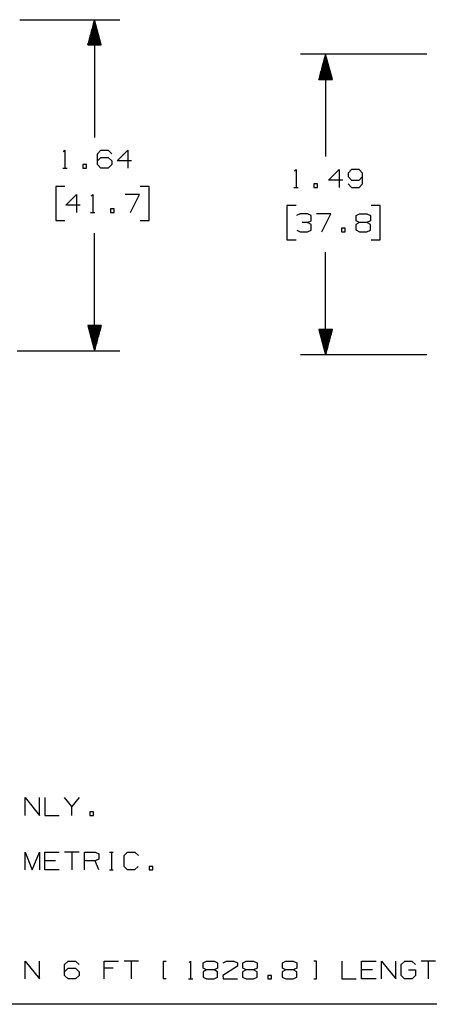
# Paper-space layout 'Layout1' of a CAD drawing. Extents: x 0.6 to 16.4, y 0.4 to 10.6.
# Drawn here: x 3.9 to 5.9, y 0.4 to 5.3 of the extents above; entities that cross this region are included whole.
import ezdxf

# ---------------------------------------------------------------- set-up
doc = ezdxf.new("R2010")
doc.units = 0
doc.header["$MEASUREMENT"] = 0
doc.layers.add('1', color=7, linetype='Continuous')

psp = doc.layouts.get("Layout1")

# ---------------------------------------------------------------- linework, layer by layer
at = {"layer": '1', "color": 7, "linetype": 'Continuous'}
for p, q in [((3.91839, 5.317657), (4.413962, 5.317657)), ((4.288962, 5.317657), (4.255468, 5.192657)), ((4.288962, 5.317657), (4.288962, 4.734531)), ((4.322455, 5.192657), (4.288962, 5.317657)), ((4.275962, 5.192657), (4.275962, 5.26914)), ((4.277962, 5.192657), (4.277962, 5.276604)), ((4.279962, 5.192657), (4.279962, 5.284068)), ((4.281962, 5.192657), (4.281962, 5.291532)), ((4.283962, 5.192657), (4.283962, 5.298996)), ((4.285962, 5.192657), (4.285962, 5.30646)), ((4.287962, 5.192657), (4.287962, 5.313924)), ((4.289962, 5.192657), (4.289962, 5.313924)), ((4.291962, 5.192657), (4.291962, 5.30646)), ((4.293962, 5.192657), (4.293962, 5.298996)), ((4.295962, 5.192657), (4.295962, 5.291532)), ((4.297962, 5.192657), (4.297962, 5.284068)), ((4.299962, 5.192657), (4.299962, 5.276604)), ((4.301962, 5.192657), (4.301962, 5.26914)), ((4.263962, 5.192657), (4.263962, 5.224355)), ((4.265962, 5.192657), (4.265962, 5.231819)), ((4.267962, 5.192657), (4.267962, 5.239284)), ((4.269962, 5.192657), (4.269962, 5.246747)), ((4.271962, 5.192657), (4.271962, 5.254211)), ((4.273962, 5.192657), (4.273962, 5.261676)), ((4.303962, 5.192657), (4.303962, 5.261676)), ((4.305962, 5.192657), (4.305962, 5.254211)), ((4.307962, 5.192657), (4.307962, 5.246747)), ((4.309962, 5.192657), (4.309962, 5.239284)), ((4.311962, 5.192657), (4.311962, 5.231819)), ((4.313962, 5.192657), (4.313962, 5.224355)), ((4.255468, 5.192657), (4.322455, 5.192657)), ((4.255962, 5.192657), (4.255962, 5.194499)), ((4.255962, 5.192657), (4.255962, 5.194499)), ((4.257962, 5.192657), (4.257962, 5.201963)), ((4.259962, 5.192657), (4.259962, 5.209427)), ((4.261962, 5.192657), (4.261962, 5.216891)), ((4.315962, 5.192657), (4.315962, 5.216891)), ((4.317962, 5.192657), (4.317962, 5.209427)), ((4.319962, 5.192657), (4.319962, 5.201963)), ((4.321962, 5.192657), (4.321962, 5.194499)), ((4.321962, 5.192657), (4.321962, 5.194499)), ((5.934153, 5.146993), (5.308401, 5.146993)), ((5.433401, 5.146993), (5.399907, 5.021993)), ((5.428401, 5.021993), (5.428401, 5.128333)), ((5.4304, 5.021993), (5.4304, 5.135797)), ((5.4324, 5.021993), (5.4324, 5.14326)), ((5.433401, 5.146993), (5.433401, 4.6392)), ((5.466894, 5.021993), (5.433401, 5.146993)), ((5.434401, 5.021993), (5.434401, 5.14326)), ((5.4364, 5.021993), (5.4364, 5.135797)), ((5.4384, 5.021993), (5.4384, 5.128333)), ((5.414401, 5.021993), (5.414401, 5.076084)), ((5.4164, 5.021993), (5.4164, 5.083548)), ((5.4184, 5.021993), (5.4184, 5.091012)), ((5.420401, 5.021993), (5.420401, 5.098476)), ((5.4224, 5.021993), (5.4224, 5.10594)), ((5.4244, 5.021993), (5.4244, 5.113404)), ((5.426401, 5.021993), (5.426401, 5.120868)), ((5.440401, 5.021993), (5.440401, 5.120868)), ((5.4424, 5.021993), (5.4424, 5.113404)), ((5.4444, 5.021993), (5.4444, 5.10594)), ((5.446401, 5.021993), (5.446401, 5.098476)), ((5.4484, 5.021993), (5.4484, 5.091012)), ((5.4504, 5.021993), (5.4504, 5.083548)), ((5.4524, 5.021993), (5.4524, 5.076084)), ((5.4024, 5.021993), (5.4024, 5.031299)), ((5.4044, 5.021993), (5.4044, 5.038763)), ((5.4064, 5.021993), (5.4064, 5.046227)), ((5.408401, 5.021993), (5.408401, 5.053691)), ((5.4104, 5.021993), (5.4104, 5.061156)), ((5.4124, 5.021993), (5.4124, 5.06862)), ((5.454401, 5.021993), (5.454401, 5.06862)), ((5.4564, 5.021993), (5.4564, 5.061156)), ((5.4584, 5.021993), (5.4584, 5.053691)), ((5.460401, 5.021993), (5.460401, 5.046227)), ((5.4624, 5.021993), (5.4624, 5.038763)), ((5.4644, 5.021993), (5.4644, 5.031299)), ((5.399907, 5.021993), (5.466894, 5.021993)), ((5.400401, 5.021993), (5.400401, 5.023835)), ((5.400401, 5.021993), (5.400401, 5.023835)), ((5.466401, 5.021993), (5.466401, 5.023835)), ((5.466401, 5.021993), (5.466401, 5.023835)), ((4.134837, 4.663594), (4.142337, 4.671094)), ((4.142337, 4.671094), (4.142337, 4.582031)), ((4.302837, 4.653281), (4.319712, 4.671094)), ((4.302837, 4.599844), (4.302837, 4.653281)), ((4.302837, 4.617656), (4.319712, 4.635469)), ((4.319712, 4.671094), (4.356274, 4.671094)), ((4.319712, 4.635469), (4.356274, 4.635469)), ((4.356274, 4.671094), (4.374087, 4.653281)), ((4.356274, 4.635469), (4.374087, 4.617656)), ((4.400899, 4.617656), (4.454337, 4.671094)), ((4.454337, 4.671094), (4.454337, 4.582031)), ((4.248837, 4.599844), (4.231024, 4.599844)), ((4.231024, 4.599844), (4.231024, 4.582031)), ((4.248837, 4.582031), (4.248837, 4.599844)), ((4.319712, 4.582031), (4.302837, 4.599844)), ((4.374087, 4.599844), (4.356274, 4.582031)), ((4.374087, 4.617656), (4.374087, 4.599844)), ((4.472149, 4.617656), (4.400899, 4.617656)), ((4.131087, 4.582031), (4.153587, 4.582031)), ((4.231024, 4.582031), (4.248837, 4.582031)), ((4.356274, 4.582031), (4.319712, 4.582031)), ((5.279275, 4.568262), (5.286776, 4.575762)), ((5.286776, 4.575762), (5.286776, 4.4867)), ((5.447276, 4.522325), (5.500713, 4.575762)), ((5.500713, 4.575762), (5.500713, 4.4867)), ((5.545338, 4.55795), (5.5444, 4.540137)), ((5.5444, 4.540137), (5.562213, 4.522325)), ((5.562213, 4.575762), (5.545338, 4.55795)), ((5.598775, 4.575762), (5.562213, 4.575762)), ((5.616588, 4.55795), (5.598775, 4.575762)), ((5.598775, 4.522325), (5.616588, 4.540137)), ((5.616588, 4.504512), (5.616588, 4.55795)), ((4.142337, 4.492032), (4.097337, 4.492032)), ((4.097337, 4.492032), (4.097337, 4.323281)), ((4.559337, 4.492032), (4.514337, 4.492032)), ((4.559337, 4.323281), (4.559337, 4.492032)), ((5.393275, 4.504512), (5.375463, 4.504512)), ((5.375463, 4.504512), (5.375463, 4.4867)), ((5.393275, 4.4867), (5.393275, 4.504512)), ((5.518526, 4.522325), (5.447276, 4.522325)), ((5.545338, 4.504512), (5.562213, 4.4867)), ((5.562213, 4.522325), (5.598775, 4.522325)), ((5.598775, 4.4867), (5.616588, 4.504512)), ((4.146087, 4.398282), (4.199524, 4.451719)), ((4.199524, 4.451719), (4.199524, 4.362657)), ((4.272274, 4.444219), (4.279774, 4.451719)), ((4.279774, 4.451719), (4.279774, 4.362657)), ((4.511524, 4.451719), (4.440274, 4.451719)), ((4.466525, 4.362657), (4.511524, 4.451719)), ((5.275526, 4.4867), (5.298026, 4.4867)), ((5.375463, 4.4867), (5.393275, 4.4867)), ((5.562213, 4.4867), (5.598775, 4.4867)), ((4.217337, 4.398282), (4.146087, 4.398282)), ((5.286776, 4.396699), (5.241776, 4.396699)), ((5.241776, 4.396699), (5.241776, 4.22795)), ((5.703775, 4.396699), (5.658775, 4.396699)), ((5.703775, 4.22795), (5.703775, 4.396699)), ((4.268524, 4.362657), (4.291024, 4.362657)), ((4.386274, 4.380469), (4.368462, 4.380469)), ((4.368462, 4.380469), (4.368462, 4.362657)), ((4.368462, 4.362657), (4.386274, 4.362657)), ((4.386274, 4.362657), (4.386274, 4.380469)), ((5.3074, 4.356387), (5.289588, 4.34795)), ((5.343963, 4.356387), (5.3074, 4.356387)), ((5.361775, 4.34795), (5.343963, 4.356387)), ((5.361775, 4.320762), (5.361775, 4.34795)), ((5.459838, 4.356387), (5.388588, 4.356387)), ((5.414838, 4.267324), (5.459838, 4.356387)), ((5.584713, 4.34795), (5.601588, 4.356387)), ((5.584713, 4.320762), (5.584713, 4.34795)), ((5.601588, 4.356387), (5.63815, 4.356387)), ((5.63815, 4.356387), (5.655963, 4.34795)), ((5.655963, 4.34795), (5.655963, 4.320762)), ((4.097337, 4.323281), (4.142337, 4.323281)), ((4.514337, 4.323281), (4.559337, 4.323281)), ((5.343963, 4.312325), (5.316775, 4.312325)), ((5.343963, 4.312325), (5.361775, 4.320762)), ((5.361775, 4.302949), (5.343963, 4.312325)), ((5.361775, 4.275762), (5.361775, 4.302949)), ((5.601588, 4.312325), (5.583776, 4.302949)), ((5.583776, 4.302949), (5.583776, 4.2767)), ((5.601588, 4.312325), (5.584713, 4.320762)), ((5.63815, 4.312325), (5.601588, 4.312325)), ((5.655963, 4.320762), (5.63815, 4.312325)), ((5.655963, 4.302949), (5.63815, 4.312325)), ((5.655963, 4.275762), (5.655963, 4.302949)), ((4.288962, 3.677656), (4.288962, 4.260781)), ((5.290525, 4.275762), (5.3074, 4.267324)), ((5.3074, 4.267324), (5.343963, 4.267324)), ((5.343963, 4.267324), (5.361775, 4.275762)), ((5.530713, 4.285137), (5.5129, 4.285137)), ((5.5129, 4.285137), (5.5129, 4.267324)), ((5.5129, 4.267324), (5.530713, 4.267324)), ((5.530713, 4.267324), (5.530713, 4.285137)), ((5.583776, 4.2767), (5.601588, 4.267324)), ((5.601588, 4.267324), (5.63815, 4.267324)), ((5.63815, 4.267324), (5.655963, 4.275762)), ((5.241776, 4.22795), (5.286776, 4.22795)), ((5.658775, 4.22795), (5.703775, 4.22795)), ((5.433401, 3.657656), (5.433401, 4.16545)), ((4.322455, 3.802656), (4.255468, 3.802656)), ((4.255468, 3.802656), (4.288962, 3.677656)), ((4.255962, 3.802656), (4.255962, 3.800814)), ((4.255962, 3.802656), (4.255962, 3.800814)), ((4.257962, 3.802656), (4.257962, 3.79335)), ((4.259962, 3.802656), (4.259962, 3.785886)), ((4.261962, 3.802656), (4.261962, 3.778422)), ((4.263962, 3.802656), (4.263962, 3.770958)), ((4.265962, 3.802656), (4.265962, 3.763494)), ((4.267962, 3.802656), (4.267962, 3.756029)), ((4.269962, 3.802656), (4.269962, 3.748565)), ((4.271962, 3.802656), (4.271962, 3.741101)), ((4.273962, 3.802656), (4.273962, 3.733637)), ((4.275962, 3.802656), (4.275962, 3.726173)), ((4.277962, 3.802656), (4.277962, 3.718709)), ((4.279962, 3.802656), (4.279962, 3.711245)), ((4.281962, 3.802656), (4.281962, 3.703781)), ((4.283962, 3.802656), (4.283962, 3.696317)), ((4.285962, 3.802656), (4.285962, 3.688853)), ((4.287962, 3.802656), (4.287962, 3.681388)), ((4.288962, 3.677656), (4.322455, 3.802656)), ((4.289962, 3.802656), (4.289962, 3.681388)), ((4.291962, 3.802656), (4.291962, 3.688853)), ((4.293962, 3.802656), (4.293962, 3.696317)), ((4.295962, 3.802656), (4.295962, 3.703781)), ((4.297962, 3.802656), (4.297962, 3.711245)), ((4.299962, 3.802656), (4.299962, 3.718709)), ((4.301962, 3.802656), (4.301962, 3.726173)), ((4.303962, 3.802656), (4.303962, 3.733637)), ((4.305962, 3.802656), (4.305962, 3.741101)), ((4.307962, 3.802656), (4.307962, 3.748565)), ((4.309962, 3.802656), (4.309962, 3.756029)), ((4.311962, 3.802656), (4.311962, 3.763494)), ((4.313962, 3.802656), (4.313962, 3.770958)), ((4.315962, 3.802656), (4.315962, 3.778422)), ((4.317962, 3.802656), (4.317962, 3.785886)), ((4.319962, 3.802656), (4.319962, 3.79335)), ((4.321962, 3.802656), (4.321962, 3.800814)), ((4.321962, 3.802656), (4.321962, 3.800814)), ((5.466894, 3.782656), (5.399907, 3.782656)), ((5.399907, 3.782656), (5.433401, 3.657656)), ((5.400401, 3.782656), (5.400401, 3.780814)), ((5.400401, 3.782656), (5.400401, 3.780814)), ((5.4024, 3.782656), (5.4024, 3.77335)), ((5.4044, 3.782656), (5.4044, 3.765886)), ((5.4064, 3.782656), (5.4064, 3.758422)), ((5.408401, 3.782656), (5.408401, 3.750958)), ((5.4104, 3.782656), (5.4104, 3.743494)), ((5.4124, 3.782656), (5.4124, 3.736029)), ((5.414401, 3.782656), (5.414401, 3.728565)), ((5.4164, 3.782656), (5.4164, 3.721101)), ((5.4184, 3.782656), (5.4184, 3.713637)), ((5.420401, 3.782656), (5.420401, 3.706173)), ((5.4224, 3.782656), (5.4224, 3.698709)), ((5.4244, 3.782656), (5.4244, 3.691245)), ((5.426401, 3.782656), (5.426401, 3.683781)), ((5.428401, 3.782656), (5.428401, 3.676317)), ((5.4304, 3.782656), (5.4304, 3.668853)), ((5.4324, 3.782656), (5.4324, 3.661388)), ((5.433401, 3.657656), (5.466894, 3.782656)), ((5.434401, 3.782656), (5.434401, 3.661388)), ((5.4364, 3.782656), (5.4364, 3.668853)), ((5.4384, 3.782656), (5.4384, 3.676317)), ((5.440401, 3.782656), (5.440401, 3.683781)), ((5.4424, 3.782656), (5.4424, 3.691245)), ((5.4444, 3.782656), (5.4444, 3.698709)), ((5.446401, 3.782656), (5.446401, 3.706173)), ((5.4484, 3.782656), (5.4484, 3.713637)), ((5.4504, 3.782656), (5.4504, 3.721101)), ((5.4524, 3.782656), (5.4524, 3.728565)), ((5.454401, 3.782656), (5.454401, 3.736029)), ((5.4564, 3.782656), (5.4564, 3.743494)), ((5.4584, 3.782656), (5.4584, 3.750958)), ((5.460401, 3.782656), (5.460401, 3.758422)), ((5.4624, 3.782656), (5.4624, 3.765886)), ((5.4644, 3.782656), (5.4644, 3.77335)), ((5.466401, 3.782656), (5.466401, 3.780814)), ((5.466401, 3.782656), (5.466401, 3.780814)), ((3.90588, 3.677656), (4.413962, 3.677656)), ((5.934153, 3.657656), (5.308401, 3.657656)), ((3.944686, 1.375465), (3.944686, 1.464528)), ((3.944686, 1.464528), (4.015936, 1.375465)), ((4.015936, 1.375465), (4.015936, 1.464528)), ((4.042749, 1.464528), (4.042749, 1.375465)), ((4.176436, 1.420465), (4.140811, 1.464528)), ((4.212061, 1.464528), (4.176436, 1.420465)), ((4.176436, 1.375465), (4.176436, 1.420465)), ((4.042749, 1.375465), (4.113999, 1.375465)), ((4.282937, 1.393278), (4.265124, 1.393278)), ((4.265124, 1.393278), (4.265124, 1.375465)), ((4.265124, 1.375465), (4.282937, 1.375465)), ((4.282937, 1.375465), (4.282937, 1.393278)), ((3.944686, 1.105465), (3.944686, 1.194528)), ((3.944686, 1.194528), (3.980311, 1.105465)), ((3.980311, 1.105465), (4.015936, 1.194528)), ((4.015936, 1.194528), (4.015936, 1.105465)), ((4.042749, 1.105465), (4.042749, 1.194528)), ((4.042749, 1.194528), (4.113999, 1.194528)), ((4.212061, 1.194528), (4.140811, 1.194528)), ((4.176436, 1.194528), (4.176436, 1.105465)), ((4.238874, 1.105465), (4.238874, 1.194528)), ((4.238874, 1.194528), (4.292311, 1.194528)), ((4.292311, 1.194528), (4.310124, 1.18609)), ((4.310124, 1.18609), (4.310124, 1.158903)), ((4.363186, 1.194528), (4.380999, 1.194528)), ((4.372561, 1.194528), (4.372561, 1.105465)), ((4.434999, 1.176715), (4.452811, 1.194528)), ((4.434999, 1.123278), (4.434999, 1.176715)), ((4.452811, 1.194528), (4.488436, 1.194528)), ((4.488436, 1.194528), (4.506249, 1.176715)), ((4.096186, 1.150465), (4.042749, 1.150465)), ((4.292311, 1.150465), (4.238874, 1.150465)), ((4.310124, 1.158903), (4.292311, 1.150465)), ((4.310124, 1.105465), (4.292311, 1.150465)), ((4.452811, 1.105465), (4.434999, 1.123278)), ((4.505311, 1.123278), (4.487499, 1.105465)), ((4.577124, 1.123278), (4.559311, 1.123278)), ((4.559311, 1.123278), (4.559311, 1.105465)), ((4.577124, 1.105465), (4.577124, 1.123278)), ((4.113999, 1.105465), (4.042749, 1.105465)), ((4.363186, 1.105465), (4.380999, 1.105465)), ((4.487499, 1.105465), (4.452811, 1.105465)), ((4.559311, 1.105465), (4.577124, 1.105465)), ((3.944686, 0.565465), (3.944686, 0.654528)), ((3.944686, 0.654528), (4.015936, 0.565465)), ((4.015936, 0.565465), (4.015936, 0.654528)), ((4.140811, 0.636715), (4.157686, 0.654528)), ((4.140811, 0.583278), (4.140811, 0.636715)), ((4.157686, 0.654528), (4.194249, 0.654528)), ((4.194249, 0.654528), (4.212061, 0.636715)), ((4.336936, 0.565465), (4.336936, 0.654528)), ((4.336936, 0.654528), (4.408186, 0.654528)), ((4.506249, 0.654528), (4.434999, 0.654528)), ((4.470624, 0.654528), (4.470624, 0.565465)), ((4.631124, 0.565465), (4.631124, 0.654528)), ((4.631124, 0.654528), (4.644249, 0.654528)), ((4.757311, 0.647028), (4.764812, 0.654528)), ((4.764812, 0.654528), (4.764812, 0.565465)), ((4.827249, 0.64609), (4.844124, 0.654528)), ((4.827249, 0.618903), (4.827249, 0.64609)), ((4.844124, 0.654528), (4.880686, 0.654528)), ((4.880686, 0.654528), (4.898499, 0.64609)), ((4.898499, 0.64609), (4.898499, 0.618903)), ((4.925312, 0.64609), (4.942186, 0.654528)), ((4.942186, 0.654528), (4.978749, 0.654528)), ((4.978749, 0.654528), (4.996562, 0.64609)), ((4.996562, 0.64609), (4.996562, 0.628278)), ((5.023374, 0.64609), (5.040249, 0.654528)), ((5.023374, 0.618903), (5.023374, 0.64609)), ((5.040249, 0.654528), (5.076811, 0.654528)), ((5.076811, 0.654528), (5.094624, 0.64609)), ((5.094624, 0.64609), (5.094624, 0.618903)), ((5.219499, 0.64609), (5.236374, 0.654528)), ((5.219499, 0.618903), (5.219499, 0.64609)), ((5.236374, 0.654528), (5.272936, 0.654528)), ((5.272936, 0.654528), (5.290749, 0.64609)), ((5.290749, 0.64609), (5.290749, 0.618903)), ((5.388812, 0.654528), (5.374749, 0.654528)), ((5.388812, 0.565465), (5.388812, 0.654528)), ((5.513686, 0.654528), (5.513686, 0.565465)), ((5.611749, 0.565465), (5.611749, 0.654528)), ((5.611749, 0.654528), (5.682999, 0.654528)), ((5.709811, 0.565465), (5.709811, 0.654528)), ((5.709811, 0.654528), (5.781061, 0.565465)), ((5.781061, 0.565465), (5.781061, 0.654528)), ((5.806936, 0.636715), (5.825686, 0.654528)), ((5.806936, 0.583278), (5.806936, 0.636715)), ((5.825686, 0.654528), (5.860374, 0.654528)), ((5.860374, 0.654528), (5.878186, 0.636715)), ((5.977186, 0.654528), (5.905936, 0.654528)), ((5.941561, 0.654528), (5.941561, 0.565465)), ((4.140811, 0.60109), (4.157686, 0.618903)), ((4.157686, 0.618903), (4.194249, 0.618903)), ((4.194249, 0.618903), (4.212061, 0.60109)), ((4.212061, 0.60109), (4.212061, 0.583278)), ((4.380999, 0.618903), (4.336936, 0.618903)), ((4.844124, 0.610465), (4.826312, 0.60109)), ((4.826312, 0.60109), (4.826312, 0.57484)), ((4.844124, 0.610465), (4.827249, 0.618903)), ((4.880686, 0.610465), (4.844124, 0.610465)), ((4.898499, 0.618903), (4.880686, 0.610465)), ((4.898499, 0.60109), (4.880686, 0.610465)), ((4.898499, 0.573903), (4.898499, 0.60109)), ((4.996562, 0.628278), (4.924374, 0.583278)), ((5.040249, 0.610465), (5.022436, 0.60109)), ((5.022436, 0.60109), (5.022436, 0.57484)), ((5.040249, 0.610465), (5.023374, 0.618903)), ((5.076811, 0.610465), (5.040249, 0.610465)), ((5.094624, 0.618903), (5.076811, 0.610465)), ((5.094624, 0.60109), (5.076811, 0.610465)), ((5.094624, 0.573903), (5.094624, 0.60109)), ((5.236374, 0.610465), (5.218561, 0.60109)), ((5.218561, 0.60109), (5.218561, 0.57484)), ((5.236374, 0.610465), (5.219499, 0.618903)), ((5.272936, 0.610465), (5.236374, 0.610465)), ((5.290749, 0.618903), (5.272936, 0.610465)), ((5.290749, 0.60109), (5.272936, 0.610465)), ((5.290749, 0.573903), (5.290749, 0.60109)), ((5.665186, 0.610465), (5.611749, 0.610465)), ((5.843499, 0.610465), (5.879124, 0.610465)), ((5.879124, 0.610465), (5.879124, 0.583278)), ((4.157686, 0.565465), (4.140811, 0.583278)), ((4.194249, 0.565465), (4.157686, 0.565465)), ((4.212061, 0.583278), (4.194249, 0.565465)), ((4.644249, 0.565465), (4.631124, 0.565465)), ((4.753561, 0.565465), (4.776062, 0.565465)), ((4.826312, 0.57484), (4.844124, 0.565465)), ((4.844124, 0.565465), (4.880686, 0.565465)), ((4.880686, 0.565465), (4.898499, 0.573903)), ((4.924374, 0.583278), (4.925312, 0.565465)), ((4.925312, 0.565465), (4.996562, 0.565465)), ((5.022436, 0.57484), (5.040249, 0.565465)), ((5.040249, 0.565465), (5.076811, 0.565465)), ((5.076811, 0.565465), (5.094624, 0.573903)), ((5.165499, 0.583278), (5.147686, 0.583278)), ((5.147686, 0.583278), (5.147686, 0.565465)), ((5.147686, 0.565465), (5.165499, 0.565465)), ((5.165499, 0.565465), (5.165499, 0.583278)), ((5.218561, 0.57484), (5.236374, 0.565465)), ((5.236374, 0.565465), (5.272936, 0.565465)), ((5.272936, 0.565465), (5.290749, 0.573903)), ((5.374749, 0.565465), (5.388812, 0.565465)), ((5.513686, 0.565465), (5.584936, 0.565465)), ((5.682999, 0.565465), (5.611749, 0.565465)), ((5.824749, 0.565465), (5.806936, 0.583278)), ((5.861311, 0.565465), (5.824749, 0.565465)), ((5.879124, 0.583278), (5.861311, 0.565465)), ((16.369932, 0.440085), (0.633067, 0.440085))]:
    psp.add_line(p, q, dxfattribs=at)

doc.saveas('drawing.dxf')
